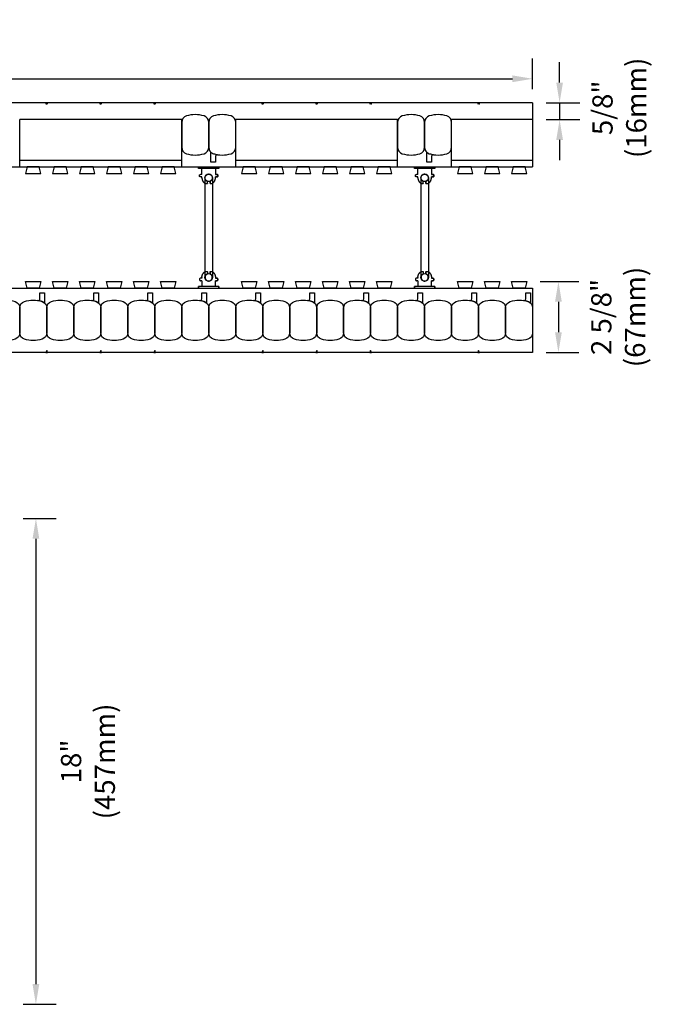
# Model space of a CAD drawing. Units: inches. Extents: x 225.7 to 278.6, y 54.5 to 95.6.
# Drawn here: x 254.7 to 278.6, y 59.2 to 95.6 of the extents above; entities that cross this region are included whole.
import ezdxf

# ---------------------------------------------------------------- set-up
doc = ezdxf.new("R2010")
doc.units = ezdxf.units.IN
doc.header["$MEASUREMENT"] = 0
for name, color, linetype in [('line25', 2, 'Continuous'), ('LINE50', 5, 'Continuous'), ('LINE9', 9, 'Continuous'), ('TEXT', 4, 'Continuous')]:
    doc.layers.add(name, color=color, linetype=linetype)
doc.styles.add('DIM', font='romans.shx', dxfattribs={"width": 0.7})
doc.dimstyles.new('ext_8', dxfattribs={"dimscale": 8, "dimtxt": 0.09375, "dimasz": 0.09375, "dimexe": 0.09375, "dimexo": 0.0625, "dimgap": 0.0625, "dimtad": 1, "dimdec": 4, "dimzin": 3, "dimdsep": 46, "dimlunit": 4, "dimtxsty": 'DIM', "dimcen": 0.09, "dimdle": 0.09375, "dimclrt": 4, "dimadec": 0, "dimazin": 0, "dimtfac": 1, "dimtdec": 4, "dimtmove": 2, "dimatfit": 3, "dimfxl": 0.09375, "dimfrac": 2, "dimtolj": 1, "dimtzin": 0, "dimarcsym": 0})

# ---------------------------------------------------------------- blocks, each defined once
blk = doc.blocks.new('WEB_4_CENTRE_TOP')
for p, q in [((3.688, 0.141), (0, 0.141)), ((3.688, -0.141), (0, -0.141))]:
    blk.add_line(p, q)
for centre in [(0, 0), (3.688, 0)]:
    blk.add_circle(centre, 0.141)
blk = doc.blocks.new('*D18')
at = {"layer": 'Defpoints', "color": 0, "transparency": 16777216}
for p in [(273.669, 93.459), (225.669, 92.57), (273.669, 92.57)]:
    blk.add_point(p, dxfattribs=at)
at = {"layer": 'TEXT', "color": 0, "lineweight": -2, "transparency": 16777216}
for p, q in [((225.669, 93.07), (225.669, 94.209)), ((273.669, 93.07), (273.669, 94.209)), ((226.419, 93.459), (272.919, 93.459))]:
    blk.add_line(p, q, dxfattribs=at)
at = {"layer": 'TEXT', "color": 0, "transparency": 16777216}
for points in [[(226.419, 93.584), (226.419, 93.334), (225.669, 93.459)], [(272.919, 93.584), (272.919, 93.334), (273.669, 93.459)]]:
    blk.add_solid(points, dxfattribs=at)
at = {"layer": 'TEXT', "color": 4, "transparency": 16777216, "insert": (249.669, 94.531), "char_height": 0.75, "attachment_point": 5, "style": 'DIM'}
blk.add_mtext('\\A1;48" (1219mm)', dxfattribs=at)
blk = doc.blocks.new('*D14')
at = {"layer": 'Defpoints', "color": 0, "transparency": 16777216}
for p in [(273.669, 92.57), (273.669, 91.945), (274.668, 91.945)]:
    blk.add_point(p, dxfattribs=at)
at = {"layer": 'TEXT', "color": 0, "lineweight": -2, "transparency": 16777216}
for p, q in [((274.668, 93.32), (274.668, 94.07)), ((274.169, 92.57), (275.418, 92.57)), ((274.668, 92.57), (274.668, 91.945)), ((274.169, 91.945), (275.418, 91.945)), ((274.668, 91.195), (274.668, 90.445))]:
    blk.add_line(p, q, dxfattribs=at)
at = {"layer": 'TEXT', "color": 0, "transparency": 16777216}
for points in [[(274.543, 93.32), (274.793, 93.32), (274.668, 92.57)], [(274.543, 91.195), (274.793, 91.195), (274.668, 91.945)]]:
    blk.add_solid(points, dxfattribs=at)
at = {"layer": 'TEXT', "color": 4, "transparency": 16777216, "insert": (276.882, 92.383), "char_height": 0.75, "attachment_point": 5, "rotation": 90, "style": 'DIM'}
blk.add_mtext('\\A1;5/8" (16mm)', dxfattribs=at)
blk = doc.blocks.new('*D19')
at = {"layer": 'Defpoints', "color": 0, "transparency": 16777216}
for p in [(273.45, 85.945), (273.669, 83.32), (274.624, 83.32)]:
    blk.add_point(p, dxfattribs=at)
at = {"layer": 'TEXT', "color": 0, "lineweight": -2, "transparency": 16777216}
for p, q in [((273.95, 85.945), (275.374, 85.945)), ((274.624, 85.195), (274.624, 84.07)), ((274.169, 83.32), (275.374, 83.32))]:
    blk.add_line(p, q, dxfattribs=at)
at = {"layer": 'TEXT', "color": 0, "transparency": 16777216}
for points in [[(274.499, 85.195), (274.749, 85.195), (274.624, 85.945)], [(274.499, 84.07), (274.749, 84.07), (274.624, 83.32)]]:
    blk.add_solid(points, dxfattribs=at)
at = {"layer": 'TEXT', "color": 4, "transparency": 16777216, "insert": (276.838, 84.633), "char_height": 0.75, "attachment_point": 5, "rotation": 90, "style": 'DIM'}
blk.add_mtext('\\A1;2 5/8" (67mm)', dxfattribs=at)
blk = doc.blocks.new('*D15')
at = {"layer": 'Defpoints', "color": 0, "transparency": 16777216}
for p in [(254.294, 77.163), (254.294, 59.163), (255.269, 59.163)]:
    blk.add_point(p, dxfattribs=at)
at = {"layer": 'TEXT', "color": 0, "lineweight": -2, "transparency": 16777216}
for p, q in [((254.794, 77.163), (256.019, 77.163)), ((255.269, 76.413), (255.269, 59.913)), ((254.794, 59.163), (256.019, 59.163))]:
    blk.add_line(p, q, dxfattribs=at)
at = {"layer": 'TEXT', "color": 0, "transparency": 16777216}
for points in [[(255.144, 76.413), (255.394, 76.413), (255.269, 77.163)], [(255.144, 59.913), (255.394, 59.913), (255.269, 59.163)]]:
    blk.add_solid(points, dxfattribs=at)
at = {"layer": 'TEXT', "color": 4, "transparency": 16777216, "insert": (257.197, 68.163), "char_height": 0.75, "attachment_point": 5, "rotation": 90, "style": 'DIM'}
blk.add_mtext('\\A1;18" (457mm)', dxfattribs=at)
blk = doc.blocks.new('Connector')
blk.add_point((0.271, 0))
at = {"layer": 'LINE9'}
for p, q in [((0, 0.375), (0, -0.375)), ((0.062, -0.375), (0.062, 0.375)), ((0.281, 0.25), (0.062, 0.25))]:
    blk.add_line(p, q, dxfattribs=at)
for points, weights in [([(0.007, 0.375), (0.004, 0.375), (0, 0.375)], [1, 0.972587069138, 0.950305488115]), ([(0.327, 0.343), (0.308, 0.343), (0.281, 0.317), (0.281, 0.297)], [1, 0.85355339, 0.85355339, 1]), ([(0.328, 0.343), (0.327, 0.343), (0.327, 0.343)], [1, 0.70710678, 1]), ([(0.375, 0.297), (0.375, 0.317), (0.348, 0.343), (0.329, 0.343)], [1, 0.85355339, 0.85355339, 1]), ([(0.406, 0.25), (0.546, 0.25), (0.619, 0.131)], [0.958404415409, 0.794674173519, 0.864651571113]), ([(0.619, 0.052), (0.612, 0.049), (0.604, 0.049)], [0.83615024178, 0.892081430621, 1]), ([(0.281, -0.297), (0.281, -0.317), (0.308, -0.343), (0.327, -0.343)], [1, 0.85355339, 0.85355339, 1]), ([(0.327, -0.343), (0.281, -0.343), (0.281, -0.297)], [1, 0.70710678, 1]), ([(0.329, -0.343), (0.348, -0.343), (0.375, -0.317), (0.375, -0.297)], [1, 0.85355339, 0.85355339, 1]), ([(0.375, -0.297), (0.375, -0.343), (0.329, -0.343)], [1, 0.70710678, 1]), ([(0.619, -0.131), (0.546, -0.25), (0.406, -0.25)], [0.864651574428, 0.794674169686, 0.958404415195]), ([(0.604, -0.049), (0.612, -0.049), (0.619, -0.052)], [1, 0.89208144177, 0.836150253337]), ([(0, -0.375), (0.004, -0.375), (0.007, -0.375)], [0.950305488115, 0.972587069138, 1])]:
    blk.add_rational_spline(points, weights, degree=2, dxfattribs=at)
for points, degree in [([(0, 0.375), (0.002, 0.375), (0.005, 0.375), (0.007, 0.375)], 3), ([(0.007, 0.375), (0.021, 0.375), (0.051, 0.375), (0.062, 0.375), (0.062, 0.375)], 3), ([(0.281, 0.25), (0.281, 0.297)], 1), ([(0.327, 0.343), (0.327, 0.343), (0.328, 0.343), (0.328, 0.343)], 3), ([(0.328, 0.343), (0.329, 0.343), (0.329, 0.343), (0.329, 0.343)], 3), ([(0.375, 0.25), (0.375, 0.297)], 1), ([(0.406, 0.25), (0.375, 0.25)], 1), ([(0.406, 0.25), (0.406, 0.25)], 1), ([(0.406, 0.25), (0.406, 0.25)], 1), ([(0.406, 0.25), (0.406, 0.25)], 1), ([(0.406, 0.25), (0.406, 0.25)], 1), ([(0.406, 0.25), (0.406, 0.25)], 1), ([(0.406, 0.25), (0.406, 0.25)], 1), ([(0.406, 0.25), (0.406, 0.25)], 1), ([(0.406, 0.25), (0.406, 0.25)], 1), ([(0.406, 0.25), (0.406, 0.25)], 1), ([(0.406, 0.25), (0.406, 0.25)], 1), ([(0.406, 0.25), (0.406, 0.25)], 1), ([(0.406, 0.25), (0.406, 0.25)], 1), ([(0.406, 0.25), (0.406, 0.25)], 1), ([(0.406, 0.25), (0.406, 0.25)], 1), ([(0.406, 0.25), (0.406, 0.25)], 1), ([(0.406, 0.25), (0.406, 0.25)], 1), ([(0.406, 0.25), (0.406, 0.25)], 1), ([(0.406, 0.25), (0.406, 0.25)], 1), ([(0.406, 0.25), (0.406, 0.25)], 1), ([(0.406, 0.25), (0.406, 0.25)], 1), ([(0.406, 0.25), (0.406, 0.25)], 1), ([(0.406, 0.25), (0.406, 0.25)], 1), ([(0.406, 0.25), (0.406, 0.25)], 1), ([(0.406, 0.25), (0.406, 0.25)], 1), ([(0.604, 0.049), (0.532, 0.049)], 1), ([(0.532, 0.049), (0.532, 0.049)], 1), ([(0.532, 0.049), (0.532, 0.049)], 1), ([(0.532, 0.049), (0.532, 0.049)], 1), ([(0.532, 0.049), (0.532, 0.049)], 1), ([(0.532, 0.049), (0.532, 0.049)], 1), ([(0.532, 0.049), (0.532, 0.049)], 1), ([(0.532, 0.049), (0.532, 0.049)], 1), ([(0.532, 0.049), (0.532, 0.049)], 1), ([(0.532, 0.049), (0.532, 0.049)], 1), ([(0.532, 0.049), (0.532, 0.049)], 1), ([(0.604, 0.049), (0.609, 0.049), (0.614, 0.05), (0.619, 0.052)], 3), ([(0.604, 0.049), (0.604, 0.049)], 1), ([(0.604, 0.049), (0.604, 0.049)], 1), ([(0.604, 0.049), (0.604, 0.049)], 1), ([(0.604, 0.049), (0.604, 0.049)], 1), ([(0.619, 0.131), (0.619, 0.052)], 1), ([(0.619, 0.131), (0.619, 0.131)], 1), ([(0.619, 0.131), (0.619, 0.131)], 1), ([(0.619, 0.131), (0.619, 0.131)], 1), ([(0.619, 0.131), (0.619, 0.131)], 1), ([(0.062, -0.25), (0.281, -0.25)], 1), ([(0.281, -0.297), (0.281, -0.25)], 1), ([(0.281, -0.25), (0.281, -0.297)], 1), ([(0.328, -0.343), (0.328, -0.343), (0.327, -0.343), (0.327, -0.343)], 3), ([(0.329, -0.343), (0.329, -0.343), (0.329, -0.343), (0.328, -0.343)], 3), ([(0.375, -0.25), (0.375, -0.297)], 1), ([(0.375, -0.297), (0.375, -0.25)], 1), ([(0.406, -0.25), (0.375, -0.25)], 1), ([(0.406, -0.25), (0.406, -0.25)], 1), ([(0.406, -0.25), (0.406, -0.25)], 1), ([(0.406, -0.25), (0.406, -0.25)], 1), ([(0.406, -0.25), (0.406, -0.25)], 1), ([(0.406, -0.25), (0.406, -0.25)], 1), ([(0.406, -0.25), (0.406, -0.25)], 1), ([(0.406, -0.25), (0.406, -0.25)], 1), ([(0.406, -0.25), (0.406, -0.25)], 1), ([(0.406, -0.25), (0.406, -0.25)], 1), ([(0.406, -0.25), (0.406, -0.25)], 1), ([(0.406, -0.25), (0.406, -0.25)], 1), ([(0.532, -0.049), (0.604, -0.049)], 1), ([(0.604, -0.049), (0.58, -0.049), (0.556, -0.049), (0.532, -0.049)], 3), ([(0.532, -0.049), (0.532, -0.049)], 1), ([(0.532, -0.049), (0.532, -0.049)], 1), ([(0.532, -0.049), (0.532, -0.049)], 1), ([(0.532, -0.049), (0.532, -0.049)], 1), ([(0.619, -0.052), (0.614, -0.05), (0.609, -0.049), (0.604, -0.049)], 3), ([(0.604, -0.049), (0.604, -0.049)], 1), ([(0.604, -0.049), (0.604, -0.049)], 1), ([(0.604, -0.049), (0.604, -0.049)], 1), ([(0.604, -0.049), (0.604, -0.049)], 1), ([(0.604, -0.049), (0.604, -0.049)], 1), ([(0.604, -0.049), (0.604, -0.049)], 1), ([(0.604, -0.049), (0.604, -0.049)], 1), ([(0.604, -0.049), (0.604, -0.049)], 1), ([(0.619, -0.052), (0.619, -0.131)], 1), ([(0.619, -0.131), (0.619, -0.131)], 1), ([(0.619, -0.131), (0.619, -0.131)], 1), ([(0.619, -0.131), (0.619, -0.131)], 1), ([(0.619, -0.131), (0.619, -0.131)], 1), ([(0.007, -0.375), (0.005, -0.375), (0.002, -0.375), (0, -0.375)], 3), ([(0.062, -0.375), (0.062, -0.375), (0.051, -0.375), (0.021, -0.375), (0.007, -0.375)], 3)]:
    blk.add_open_spline(points, degree=degree, dxfattribs=at)
for points, weights, knots in [([(0.062, 0.375), (0.062, 0.375), (0.046, 0.375), (0.03, 0.375), (0.007, 0.375)], [0.868718858569, 0.861102746415, 1, 0.861102734288, 0.868718859898], [0, 0, 0, 0.5, 0.5, 1, 1, 1]), ([(0.532, 0.049), (0.472, 0.203), (0.333, 0.113), (0.157, 0), (0.333, -0.113), (0.472, -0.203), (0.532, -0.049)], [0.899508922286, 0.599718215298, 1, 0.54226024, 1, 0.599718224335, 0.899508908749], [0, 0, 0, 0.318112, 0.318112, 0.681888, 0.681888, 1, 1, 1]), ([(0.007, -0.375), (0.03, -0.375), (0.046, -0.375), (0.062, -0.375), (0.062, -0.375)], [0.868718859319, 0.861102739573, 1, 0.861102742958, 0.868718858948], [0, 0, 0, 0.5, 0.5, 1, 1, 1])]:
    blk.add_rational_spline(points, weights, degree=2, knots=knots, dxfattribs=at)

msp = doc.modelspace()

# ---------------------------------------------------------------- linework, layer by layer
at = {"layer": 'line25'}
for p, q in [((260.66893, 91.94514), (254.66893, 91.94514)), ((268.66893, 91.94514), (262.66893, 91.94514)), ((273.66893, 91.94514), (270.66893, 91.94514)), ((225.66893, 90.19514), (273.66893, 90.19514)), ((225.66893, 85.69514), (273.66893, 85.69514))]:
    msp.add_line(p, q, dxfattribs=at)
for points in [[(254.9501, 90.19514), (254.88777, 89.94514), (255.4501, 89.94514), (255.38777, 90.19514)], [(255.9501, 90.19514), (255.88777, 89.94514), (256.4501, 89.94514), (256.38777, 90.19514)], [(256.9501, 90.19514), (256.88777, 89.94514), (257.4501, 89.94514), (257.38777, 90.19514)], [(257.9501, 90.19514), (257.88777, 89.94514), (258.4501, 89.94514), (258.38777, 90.19514)], [(258.9501, 90.19514), (258.88777, 89.94514), (259.4501, 89.94514), (259.38777, 90.19514)], [(259.9501, 90.19514), (259.88777, 89.94514), (260.4501, 89.94514), (260.38777, 90.19514)], [(262.9501, 90.19514), (262.88777, 89.94514), (263.4501, 89.94514), (263.38777, 90.19514)], [(263.9501, 90.19514), (263.88777, 89.94514), (264.4501, 89.94514), (264.38777, 90.19514)], [(264.9501, 90.19514), (264.88777, 89.94514), (265.4501, 89.94514), (265.38777, 90.19514)], [(265.9501, 90.19514), (265.88777, 89.94514), (266.4501, 89.94514), (266.38777, 90.19514)], [(266.9501, 90.19514), (266.88777, 89.94514), (267.4501, 89.94514), (267.38777, 90.19514)], [(267.9501, 90.19514), (267.88777, 89.94514), (268.4501, 89.94514), (268.38777, 90.19514)], [(270.9501, 90.19514), (270.88777, 89.94514), (271.4501, 89.94514), (271.38777, 90.19514)], [(271.9501, 90.19514), (271.88777, 89.94514), (272.4501, 89.94514), (272.38777, 90.19514)], [(272.9501, 90.19514), (272.88777, 89.94514), (273.4501, 89.94514), (273.38777, 90.19514)], [(254.9501, 85.69514), (254.88777, 85.94514), (255.4501, 85.94514), (255.38777, 85.69514)], [(255.9501, 85.69514), (255.88777, 85.94514), (256.4501, 85.94514), (256.38777, 85.69514)], [(256.9501, 85.69514), (256.88777, 85.94514), (257.4501, 85.94514), (257.38777, 85.69514)], [(257.9501, 85.69514), (257.88777, 85.94514), (258.4501, 85.94514), (258.38777, 85.69514)], [(258.9501, 85.69514), (258.88777, 85.94514), (259.4501, 85.94514), (259.38777, 85.69514)], [(259.9501, 85.69514), (259.88777, 85.94514), (260.4501, 85.94514), (260.38777, 85.69514)], [(262.9501, 85.69514), (262.88777, 85.94514), (263.4501, 85.94514), (263.38777, 85.69514)], [(263.9501, 85.69514), (263.88777, 85.94514), (264.4501, 85.94514), (264.38777, 85.69514)], [(264.9501, 85.69514), (264.88777, 85.94514), (265.4501, 85.94514), (265.38777, 85.69514)], [(265.9501, 85.69514), (265.88777, 85.94514), (266.4501, 85.94514), (266.38777, 85.69514)], [(266.9501, 85.69514), (266.88777, 85.94514), (267.4501, 85.94514), (267.38777, 85.69514)], [(267.9501, 85.69514), (267.88777, 85.94514), (268.4501, 85.94514), (268.38777, 85.69514)], [(270.9501, 85.69514), (270.88777, 85.94514), (271.4501, 85.94514), (271.38777, 85.69514)], [(271.9501, 85.69514), (271.88777, 85.94514), (272.4501, 85.94514), (272.38777, 85.69514)], [(272.9501, 85.69514), (272.88777, 85.94514), (273.4501, 85.94514), (273.38777, 85.69514)]]:
    msp.add_lwpolyline(points, close=True, dxfattribs=at)
at = {"layer": 'LINE50'}
for p, q in [((273.66893, 92.57014), (225.66893, 92.57014)), ((273.66893, 92.57014), (273.66893, 90.19514)), ((273.66893, 85.69514), (273.66893, 83.32014)), ((273.66893, 83.32014), (225.66893, 83.32014))]:
    msp.add_line(p, q, dxfattribs=at)
at = {"layer": 'LINE9'}
for p, q in [((254.66893, 90.19514), (254.66893, 91.94514)), ((260.66893, 90.19514), (260.66893, 91.94514)), ((262.66893, 90.19514), (262.66893, 91.94514)), ((268.66893, 90.19514), (268.66893, 91.94514)), ((270.66893, 90.19514), (270.66893, 91.94514)), ((254.66893, 90.44514), (260.66893, 90.44514)), ((262.66893, 90.44514), (268.66893, 90.44514)), ((270.66893, 90.44514), (273.66893, 90.44514))]:
    msp.add_line(p, q, dxfattribs=at)
for points in [[(255.70018, 92.57014), (255.66893, 92.50566), (255.63768, 92.57014)], [(257.70018, 92.57014), (257.66893, 92.50566), (257.63768, 92.57014)], [(259.70018, 92.57014), (259.66893, 92.50566), (259.63768, 92.57014)], [(263.70018, 92.57014), (263.66893, 92.50566), (263.63768, 92.57014)], [(265.70018, 92.57014), (265.66893, 92.50566), (265.63768, 92.57014)], [(267.70018, 92.57014), (267.66893, 92.50566), (267.63768, 92.57014)], [(271.70018, 92.57014), (271.66893, 92.50566), (271.63768, 92.57014)], [(255.70018, 83.32014), (255.66893, 83.38463), (255.63768, 83.32014)], [(257.70018, 83.32014), (257.66893, 83.38463), (257.63768, 83.32014)], [(259.70018, 83.32014), (259.66893, 83.38463), (259.63768, 83.32014)], [(263.70018, 83.32014), (263.66893, 83.38463), (263.63768, 83.32014)], [(265.70018, 83.32014), (265.66893, 83.38463), (265.63768, 83.32014)], [(267.70018, 83.32014), (267.66893, 83.38463), (267.63768, 83.32014)], [(271.70018, 83.32014), (271.66893, 83.38463), (271.63768, 83.32014)]]:
    msp.add_lwpolyline(points, close=True, dxfattribs=at)
for points in [[(260.84201, 90.68419, 0.15767078), (261.49586, 90.68419, 0.32530463), (261.66893, 90.92206), (261.66893, 91.84323, 0.32530463), (261.49586, 92.0811, 0.15767078), (260.84201, 92.0811, 0.32530463), (260.66893, 91.84323), (260.66893, 90.92206, 0.32530463)], [(261.84201, 90.68419, 0.15767078), (262.49586, 90.68419, 0.32530463), (262.66893, 90.92206), (262.66893, 91.84323, 0.32530463), (262.49586, 92.0811, 0.15767078), (261.84201, 92.0811, 0.32530463), (261.66893, 91.84323), (261.66893, 90.92206, 0.32530463)], [(268.84201, 90.68419, 0.15767078), (269.49586, 90.68419, 0.32530463), (269.66893, 90.92206), (269.66893, 91.84323, 0.32530463), (269.49586, 92.0811, 0.15767078), (268.84201, 92.0811, 0.32530463), (268.66893, 91.84323), (268.66893, 90.92206, 0.32530463)], [(269.84201, 90.68419, 0.15767078), (270.49586, 90.68419, 0.32530463), (270.66893, 90.92206), (270.66893, 91.84323, 0.32530463), (270.49586, 92.0811, 0.15767078), (269.84201, 92.0811, 0.32530463), (269.66893, 91.84323), (269.66893, 90.92206, 0.32530463)], [(261.84201, 90.68419, 0.0372667), (261.9957, 90.64686, 0.46303561), (261.92301, 90.5852), (261.92301, 90.3636), (261.75218, 90.3636), (261.75218, 90.70969, 0.18900236), (261.73553, 90.75217, 0.12840736)], [(269.84201, 90.68419, 0.0372667), (269.9957, 90.64686, 0.46303561), (269.92301, 90.5852), (269.92301, 90.3636), (269.75218, 90.3636), (269.75218, 90.70969, 0.18900236), (269.73553, 90.75217, 0.12840736)], [(255.49586, 85.2061, 0.0372667), (255.34216, 85.24343, 0.46303561), (255.41485, 85.30509), (255.41485, 85.52669), (255.58568, 85.52669), (255.58568, 85.1806, 0.18900236), (255.60233, 85.13812, 0.12840736)], [(257.49586, 85.2061, 0.0372667), (257.34216, 85.24343, 0.46303561), (257.41485, 85.30509), (257.41485, 85.52669), (257.58568, 85.52669), (257.58568, 85.1806, 0.18900236), (257.60233, 85.13812, 0.12840736)], [(259.49586, 85.2061, 0.0372667), (259.34216, 85.24343, 0.46303561), (259.41485, 85.30509), (259.41485, 85.52669), (259.58568, 85.52669), (259.58568, 85.1806, 0.18900236), (259.60233, 85.13812, 0.12840736)], [(261.49586, 85.2061, 0.0372667), (261.34216, 85.24343, 0.46303561), (261.41485, 85.30509), (261.41485, 85.52669), (261.58568, 85.52669), (261.58568, 85.1806, 0.18900236), (261.60233, 85.13812, 0.12840736)], [(263.49586, 85.2061, 0.0372667), (263.34216, 85.24343, 0.46303561), (263.41485, 85.30509), (263.41485, 85.52669), (263.58568, 85.52669), (263.58568, 85.1806, 0.18900236), (263.60233, 85.13812, 0.12840736)], [(265.49586, 85.2061, 0.0372667), (265.34216, 85.24343, 0.46303561), (265.41485, 85.30509), (265.41485, 85.52669), (265.58568, 85.52669), (265.58568, 85.1806, 0.18900236), (265.60233, 85.13812, 0.12840736)], [(267.49586, 85.2061, 0.0372667), (267.34216, 85.24343, 0.46303561), (267.41485, 85.30509), (267.41485, 85.52669), (267.58568, 85.52669), (267.58568, 85.1806, 0.18900236), (267.60233, 85.13812, 0.12840736)], [(269.49586, 85.2061, 0.0372667), (269.34216, 85.24343, 0.46303561), (269.41485, 85.30509), (269.41485, 85.52669), (269.58568, 85.52669), (269.58568, 85.1806, 0.18900236), (269.60233, 85.13812, 0.12840736)], [(271.49586, 85.2061, 0.0372667), (271.34216, 85.24343, 0.46303561), (271.41485, 85.30509), (271.41485, 85.52669), (271.58568, 85.52669), (271.58568, 85.1806, 0.18900236), (271.60233, 85.13812, 0.12840736)], [(273.49586, 85.2061, 0.0372667), (273.34216, 85.24343, 0.46303561), (273.41485, 85.30509), (273.41485, 85.52669), (273.58568, 85.52669), (273.58568, 85.1806, 0.18900236), (273.60233, 85.13812, 0.12840736)], [(253.84201, 85.2061, -0.15767078), (254.49586, 85.2061, -0.32530463), (254.66893, 84.96823), (254.66893, 84.04706, -0.32530463), (254.49586, 83.80919, -0.15767078), (253.84201, 83.80919, -0.32530463), (253.66893, 84.04706), (253.66893, 84.96823, -0.32530463)], [(254.84201, 85.2061, -0.15767078), (255.49586, 85.2061, -0.32530463), (255.66893, 84.96823), (255.66893, 84.04706, -0.32530463), (255.49586, 83.80919, -0.15767078), (254.84201, 83.80919, -0.32530463), (254.66893, 84.04706), (254.66893, 84.96823, -0.32530463)], [(255.84201, 85.2061, -0.15767078), (256.49586, 85.2061, -0.32530463), (256.66893, 84.96823), (256.66893, 84.04706, -0.32530463), (256.49586, 83.80919, -0.15767078), (255.84201, 83.80919, -0.32530463), (255.66893, 84.04706), (255.66893, 84.96823, -0.32530463)], [(256.84201, 85.2061, -0.15767078), (257.49586, 85.2061, -0.32530463), (257.66893, 84.96823), (257.66893, 84.04706, -0.32530463), (257.49586, 83.80919, -0.15767078), (256.84201, 83.80919, -0.32530463), (256.66893, 84.04706), (256.66893, 84.96823, -0.32530463)], [(257.84201, 85.2061, -0.15767078), (258.49586, 85.2061, -0.32530463), (258.66893, 84.96823), (258.66893, 84.04706, -0.32530463), (258.49586, 83.80919, -0.15767078), (257.84201, 83.80919, -0.32530463), (257.66893, 84.04706), (257.66893, 84.96823, -0.32530463)], [(258.84201, 85.2061, -0.15767078), (259.49586, 85.2061, -0.32530463), (259.66893, 84.96823), (259.66893, 84.04706, -0.32530463), (259.49586, 83.80919, -0.15767078), (258.84201, 83.80919, -0.32530463), (258.66893, 84.04706), (258.66893, 84.96823, -0.32530463)], [(259.84201, 85.2061, -0.15767078), (260.49586, 85.2061, -0.32530463), (260.66893, 84.96823), (260.66893, 84.04706, -0.32530463), (260.49586, 83.80919, -0.15767078), (259.84201, 83.80919, -0.32530463), (259.66893, 84.04706), (259.66893, 84.96823, -0.32530463)], [(260.84201, 85.2061, -0.15767078), (261.49586, 85.2061, -0.32530463), (261.66893, 84.96823), (261.66893, 84.04706, -0.32530463), (261.49586, 83.80919, -0.15767078), (260.84201, 83.80919, -0.32530463), (260.66893, 84.04706), (260.66893, 84.96823, -0.32530463)], [(261.84201, 85.2061, -0.15767078), (262.49586, 85.2061, -0.32530463), (262.66893, 84.96823), (262.66893, 84.04706, -0.32530463), (262.49586, 83.80919, -0.15767078), (261.84201, 83.80919, -0.32530463), (261.66893, 84.04706), (261.66893, 84.96823, -0.32530463)], [(262.84201, 85.2061, -0.15767078), (263.49586, 85.2061, -0.32530463), (263.66893, 84.96823), (263.66893, 84.04706, -0.32530463), (263.49586, 83.80919, -0.15767078), (262.84201, 83.80919, -0.32530463), (262.66893, 84.04706), (262.66893, 84.96823, -0.32530463)], [(263.84201, 85.2061, -0.15767078), (264.49586, 85.2061, -0.32530463), (264.66893, 84.96823), (264.66893, 84.04706, -0.32530463), (264.49586, 83.80919, -0.15767078), (263.84201, 83.80919, -0.32530463), (263.66893, 84.04706), (263.66893, 84.96823, -0.32530463)], [(264.84201, 85.2061, -0.15767078), (265.49586, 85.2061, -0.32530463), (265.66893, 84.96823), (265.66893, 84.04706, -0.32530463), (265.49586, 83.80919, -0.15767078), (264.84201, 83.80919, -0.32530463), (264.66893, 84.04706), (264.66893, 84.96823, -0.32530463)], [(265.84201, 85.2061, -0.15767078), (266.49586, 85.2061, -0.32530463), (266.66893, 84.96823), (266.66893, 84.04706, -0.32530463), (266.49586, 83.80919, -0.15767078), (265.84201, 83.80919, -0.32530463), (265.66893, 84.04706), (265.66893, 84.96823, -0.32530463)], [(266.84201, 85.2061, -0.15767078), (267.49586, 85.2061, -0.32530463), (267.66893, 84.96823), (267.66893, 84.04706, -0.32530463), (267.49586, 83.80919, -0.15767078), (266.84201, 83.80919, -0.32530463), (266.66893, 84.04706), (266.66893, 84.96823, -0.32530463)], [(267.84201, 85.2061, -0.15767078), (268.49586, 85.2061, -0.32530463), (268.66893, 84.96823), (268.66893, 84.04706, -0.32530463), (268.49586, 83.80919, -0.15767078), (267.84201, 83.80919, -0.32530463), (267.66893, 84.04706), (267.66893, 84.96823, -0.32530463)], [(268.84201, 85.2061, -0.15767078), (269.49586, 85.2061, -0.32530463), (269.66893, 84.96823), (269.66893, 84.04706, -0.32530463), (269.49586, 83.80919, -0.15767078), (268.84201, 83.80919, -0.32530463), (268.66893, 84.04706), (268.66893, 84.96823, -0.32530463)], [(269.84201, 85.2061, -0.15767078), (270.49586, 85.2061, -0.32530463), (270.66893, 84.96823), (270.66893, 84.04706, -0.32530463), (270.49586, 83.80919, -0.15767078), (269.84201, 83.80919, -0.32530463), (269.66893, 84.04706), (269.66893, 84.96823, -0.32530463)], [(270.84201, 85.2061, -0.15767078), (271.49586, 85.2061, -0.32530463), (271.66893, 84.96823), (271.66893, 84.04706, -0.32530463), (271.49586, 83.80919, -0.15767078), (270.84201, 83.80919, -0.32530463), (270.66893, 84.04706), (270.66893, 84.96823, -0.32530463)], [(271.84201, 85.2061, -0.15767078), (272.49586, 85.2061, -0.32530463), (272.66893, 84.96823), (272.66893, 84.04706, -0.32530463), (272.49586, 83.80919, -0.15767078), (271.84201, 83.80919, -0.32530463), (271.66893, 84.04706), (271.66893, 84.96823, -0.32530463)], [(272.84201, 85.2061, -0.15767078), (273.49586, 85.2061, -0.32530463), (273.66893, 84.96823), (273.66893, 84.04706, -0.32530463), (273.49586, 83.80919, -0.15767078), (272.84201, 83.80919, -0.32530463), (272.66893, 84.04706), (272.66893, 84.96823, -0.32530463)]]:
    msp.add_lwpolyline(points, format="xyb", close=True, dxfattribs=at)

# ---------------------------------------------------------------- block references
at = {"layer": 'LINE9', "rotation": 90}
for p in [(261.66893, 86.10114), (269.66893, 86.10114)]:
    msp.add_blockref('WEB_4_CENTRE_TOP', p, dxfattribs=at)
at = {"layer": 'TEXT', "xscale": -1, "rotation": 90}
for p in [(261.66893, 90.19514), (269.66893, 90.19514)]:
    msp.add_blockref('Connector', p, dxfattribs=at)
at = {"layer": 'TEXT', "rotation": 90}
for p in [(261.66893, 85.69514), (269.66893, 85.69514)]:
    msp.add_blockref('Connector', p, dxfattribs=at)

# ---------------------------------------------------------------- dimensions: what is measured, and where the dimension line sits
at = {"layer": 'TEXT'}
dim = msp.add_linear_dim(base=(273.66893, 93.4593), p1=(225.66893, 92.57014), p2=(273.66893, 92.57014), text='48" (1219mm)', dimstyle='ext_8', dxfattribs=at)
dim.commit()
dim.dimension.update_dxf_attribs({"geometry": '*D18', "text_midpoint": (249.66893, 94.53073)})
for base, p1, p2, text, picture, middle in [((274.6677, 91.94514), (273.66893, 92.57014), (273.66893, 91.94514), '5/8" (16mm)', '*D14', (276.88198, 92.38264)), ((274.62372, 83.32014), (273.4501, 85.94514), (273.66893, 83.32014), '2 5/8" (67mm)', '*D19', (276.838, 84.63264)), ((255.26871, 59.16339), (254.29393, 77.16339), (254.29393, 59.16339), '18" (457mm)', '*D15', (257.19728, 68.16339))]:
    dim = msp.add_linear_dim(base=base, p1=p1, p2=p2, angle=90, text=text, dimstyle='ext_8', dxfattribs=at)
    dim.commit()
    dim.dimension.update_dxf_attribs({"geometry": picture, "text_midpoint": middle, "dimtype": 160})

doc.saveas('drawing.dxf')
